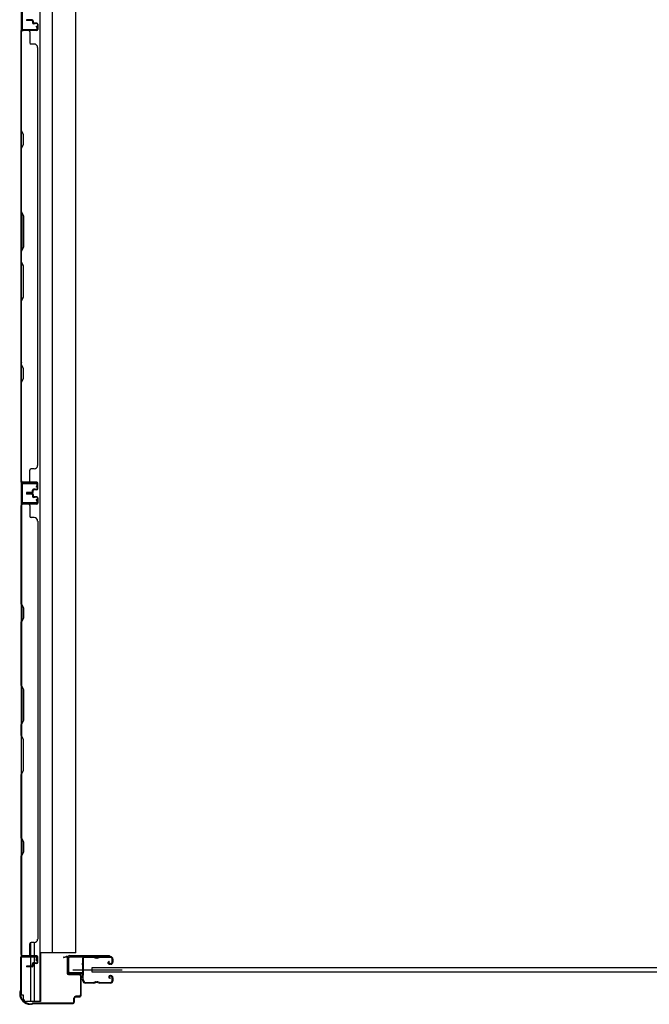
# Model space of a CAD drawing. Extents: x 542 to 20603, y 217 to 14052.
# Drawn here: x 1845 to 2778, y 4028 to 5486 of the extents above; entities that cross this region are included whole.
import ezdxf

# ---------------------------------------------------------------- set-up
doc = ezdxf.new("R2010")
doc.units = 0
doc.header["$LTSCALE"] = 50
doc.header["$MEASUREMENT"] = 0
for name, color, linetype in [('サイドレ-ル', 3, 'CONTINUOUS'), ('サイドレール取付板', 6, 'CONTINUOUS'), ('スラット', 3, 'CONTINUOUS'), ('下枠側', 1, 'CONTINUOUS'), ('壁パネル', 2, 'CONTINUOUS'), ('柱前', 3, 'CONTINUOUS'), ('間柱', 3, 'CONTINUOUS')]:
    doc.layers.add(name, color=color, linetype=linetype)

msp = doc.modelspace()

# ---------------------------------------------------------------- linework, layer by layer
at = {"layer": 'サイドレ-ル'}
for p, q in [((1955, 4097.1), (1941.7, 4097.1)), ((1958.6, 4097.1), (1960.3, 4097.1)), ((1958.6, 4097.1), (1960.3, 4097.1)), ((1964, 4098.1), (1980, 4098.1)), ((1964, 4098.1), (1980, 4098.1)), ((1980, 4097.1), (1964, 4097.1)), ((1980, 4097.1), (1964, 4097.1)), ((1960.3, 4096.1), (1958.6, 4096.1)), ((1960.3, 4096.1), (1958.6, 4096.1)), ((1977.8, 4091.3), (1976.9, 4090.7)), ((1977.8, 4091.3), (1976.9, 4090.7)), ((1977.5, 4089.9), (1978.4, 4090.5)), ((1977.5, 4089.9), (1978.4, 4090.5)), ((1978.4, 4090.5), (1977.8, 4091.3)), ((1978.4, 4090.5), (1977.8, 4091.3)), ((1979.3, 4088.1), (1978.1, 4088.1)), ((1979.3, 4088.1), (1978.1, 4088.1)), ((1978.1, 4087.1), (1979.3, 4087.1)), ((1978.1, 4087.1), (1979.3, 4087.1)), ((1979.3, 4088.1), (1980.5, 4088.1)), ((1979.3, 4088.1), (1980.5, 4088.1)), ((1980.5, 4087.1), (1979.3, 4087.1)), ((1980.5, 4087.1), (1979.3, 4087.1)), ((1982.5, 4090.1), (1982.5, 4094.6)), ((1982.5, 4090.1), (1982.5, 4094.6)), ((1983.5, 4094.6), (1983.5, 4090.1)), ((1983.5, 4094.6), (1983.5, 4090.1)), ((1979.3, 4070.1), (1980.5, 4070.1)), ((1979.3, 4070.1), (1980.5, 4070.1)), ((1980.5, 4069.1), (1979.3, 4069.1)), ((1980.5, 4069.1), (1979.3, 4069.1)), ((1939.9, 4062.5), (1940, 4062.4)), ((1942.5, 4060.1), (1955, 4060.1)), ((1942.5, 4060.1), (1955, 4060.1)), ((1955, 4059.1), (1942.5, 4059.1)), ((1955, 4059.1), (1942.5, 4059.1)), ((1958.6, 4061.1), (1960.3, 4061.1)), ((1958.6, 4061.1), (1960.3, 4061.1)), ((1960.3, 4060.1), (1958.6, 4060.1)), ((1960.3, 4060.1), (1958.6, 4060.1)), ((1964, 4060.1), (1980, 4060.1)), ((1964, 4060.1), (1980, 4060.1)), ((1980, 4059.1), (1964, 4059.1)), ((1980, 4059.1), (1964, 4059.1)), ((1979, 4065.8), (1978.1, 4066.4)), ((1979, 4065.8), (1978.1, 4066.4)), ((1978.7, 4067.2), (1979.6, 4066.6)), ((1978.7, 4067.2), (1979.6, 4066.6)), ((1979.6, 4066.6), (1979, 4065.8)), ((1979.6, 4066.6), (1979, 4065.8)), ((1982.5, 4062.6), (1982.5, 4067.1)), ((1982.5, 4062.6), (1982.5, 4067.1)), ((1983.5, 4067.1), (1983.5, 4062.6)), ((1983.5, 4067.1), (1983.5, 4062.6))]:
    msp.add_line(p, q, dxfattribs=at)
at = {"layer": 'サイドレ-ル', "color": 6}
msp.add_line((1924.3, 4078.6), (1997.1, 4078.6), dxfattribs=at)
at = {"layer": 'サイドレ-ル'}
for centre, radius, start, end in [((1941.7, 4094.6), 3.5, 90, 205.639), ((1941.7, 4094.6), 2.5, 90, 205.639), ((1955, 4094.1), 4, 58.9973, 90), ((1955, 4094.1), 4, 58.9973, 90), ((1955, 4094.1), 3, 58.9973, 90), ((1955, 4094.1), 3, 58.9973, 90), ((1958.6, 4100.1), 3, 238.9973, 270), ((1958.6, 4100.1), 3, 238.9973, 270), ((1960.3, 4100.1), 3, 270, 301.0027), ((1960.3, 4100.1), 3, 270, 301.0027), ((1964, 4094.1), 4, 90, 121.0027), ((1964, 4094.1), 4, 90, 121.0027), ((1964, 4094.1), 3, 90, 121.0027), ((1964, 4094.1), 3, 90, 121.0027), ((1980, 4094.6), 3.5, 0, 90), ((1980, 4094.6), 3.5, 0, 90), ((1980, 4094.6), 2.5, 0, 90), ((1980, 4094.6), 2.5, 0, 90), ((1941.4, 4089.3), 3, 156.4435, 198.4381), ((1767.2, 4077.5), 171.6, 356.7784, 3.6305), ((1935.9, 4091.7), 3, 0.2396, 25.639), ((1935.9, 4091.7), 3, 336.4435, 0.2396), ((1941.4, 4089.3), 2, 156.4435, 198.4381), ((1935.9, 4091.7), 4, 0.2396, 25.639), ((1935.9, 4091.7), 4, 336.4435, 0.2396), ((1935.7, 4087.5), 4, 2.4739, 18.4381), ((1729.9, 4078.6), 210, 357.0724, 2.4739), ((1958.6, 4100.1), 4, 238.9973, 270), ((1958.6, 4100.1), 4, 238.9973, 270), ((1960.3, 4100.1), 4, 270, 301.0027), ((1960.3, 4100.1), 4, 270, 301.0027), ((1978.1, 4089.1), 2, 125, 270), ((1978.1, 4089.1), 2, 125, 270), ((1978.1, 4089.1), 1, 125, 270), ((1978.1, 4089.1), 1, 125, 270), ((1980.5, 4090.1), 2, 270, 0), ((1980.5, 4090.1), 3, 270, 0), ((1980.5, 4090.1), 3, 270, 0), ((1980.5, 4090.1), 2, 270, 0), ((1935.6, 4068), 3, 333.484, 357.0724), ((1979.3, 4068.1), 2, 90, 235), ((1979.3, 4068.1), 2, 90, 235), ((1979.3, 4068.1), 1, 90, 235), ((1979.3, 4068.1), 1, 90, 235), ((1980.5, 4067.1), 3, 0, 90), ((1980.5, 4067.1), 3, 0, 90), ((1980.5, 4067.1), 2, 0, 90), ((1980.5, 4067.1), 2, 0, 90), ((1941, 4065.4), 3, 153.484, 212.8179), ((1935.5, 4061.8), 3.5, 8.8438, 33.1161), ((1941, 4065.4), 2, 153.484, 212.8179), ((1942.5, 4062.6), 3.5, 183.2758, 270), ((1935.6, 4068), 4, 333.484, 357.0724), ((1935.5, 4061.8), 4.5, 8.8438, 33.1161), ((1942.5, 4062.6), 2.5, 183.2758, 270), ((1955, 4063.1), 3, 270, 301.0027), ((1955, 4063.1), 3, 270, 301.0027), ((1955, 4063.1), 4, 270, 301.0027), ((1955, 4063.1), 4, 270, 301.0027), ((1958.6, 4057.1), 4, 90, 121.0027), ((1958.6, 4057.1), 4, 90, 121.0027), ((1958.6, 4057.1), 3, 90, 121.0027), ((1958.6, 4057.1), 3, 90, 121.0027), ((1960.3, 4057.1), 4, 58.9973, 90), ((1960.3, 4057.1), 4, 58.9973, 90), ((1960.3, 4057.1), 3, 58.9973, 90), ((1960.3, 4057.1), 3, 58.9973, 90), ((1964, 4063.1), 4, 238.9973, 270), ((1964, 4063.1), 4, 238.9973, 270), ((1964, 4063.1), 3, 238.9973, 270), ((1964, 4063.1), 3, 238.9973, 270), ((1980, 4062.6), 3.5, 270, 0), ((1980, 4062.6), 2.5, 270, 0), ((1980, 4062.6), 2.5, 270, 0), ((1980, 4062.6), 3.5, 270, 0)]:
    msp.add_arc(centre, radius, start, end, dxfattribs=at)
at = {"layer": 'サイドレール取付板', "color": 6}
for p, q in [((1919.5, 4099.7), (1978.5, 4099.7)), ((1919.5, 4098.1), (1978.5, 4098.1)), ((1978.5, 4099.7), (1978.5, 4098.1)), ((1916.5, 4075.7), (1916.5, 4096.7)), ((1918.1, 4075.7), (1918.1, 4096.7)), ((1938, 4074.3), (1919.5, 4074.3)), ((1938, 4072.7), (1919.5, 4072.7)), ((1938, 4072.7), (1938, 4074.3))]:
    msp.add_line(p, q, dxfattribs=at)
at = {"layer": 'サイドレール取付板'}
msp.add_line((1941.7, 4098.1), (1955, 4098.1), dxfattribs=at)
at = {"layer": 'サイドレール取付板', "color": 6}
for centre, radius, start, end in [((1919.5, 4096.7), 3, 90, 180), ((1919.5, 4096.7), 1.4, 90, 180), ((1919.5, 4075.7), 3, 180, 270), ((1919.5, 4075.7), 1.4, 180, 270)]:
    msp.add_arc(centre, radius, start, end, dxfattribs=at)
at = {"layer": 'スラット'}
for p, q in [((1952.9, 4075.1), (1952.9, 4082.1)), ((1952.9, 4082.1), (3602.4, 4082.1)), ((3602.4, 4075.1), (1952.9, 4075.1))]:
    msp.add_line(p, q, dxfattribs=at)
at = {"layer": '下枠側'}
for p, q in [((1847.5, 6228.3), (1847.5, 4041.7)), ((1875.2, 6238.3), (1875.2, 4031.7)), ((1893.8, 6166.3), (1893.7, 4103.7)), ((1928.7, 4103.7), (1928.7, 6166.3)), ((1847.5, 4800.5), (1847.5, 4768.5)), ((1848.5, 4800.5), (1848.5, 4768.5)), ((1861.7, 4119.1), (1861.7, 4099.7)), ((1866.7, 4119.3), (1866.7, 4099.7)), ((1847.5, 4098), (1847.5, 4098.5)), ((1861.7, 4097.2), (1861.7, 4084.3)), ((1866.7, 4097.2), (1866.7, 4089.3)), ((1928.7, 4103.7), (1875.2, 4103.7)), ((1876.2, 4103.7), (1876.2, 4031.7)), ((1861.7, 4083.3), (1861.7, 4031.7)), ((1866.7, 4088.3), (1866.7, 4031.7)), ((1847.5, 4041.7), (1850.5, 4041.7)), ((1850.5, 4041.7), (1850.5, 4036.7)), ((1876.2, 4031.7), (1855.3, 4031.7))]:
    msp.add_line(p, q, dxfattribs=at)
msp.add_arc((1855.5, 4036.7), 5, 180, 270, dxfattribs=at)
at = {"layer": '壁パネル'}
for p, q in [((1864, 5485.6), (1856, 5485.6)), ((1864, 5485.6), (1856, 5485.6)), ((1864, 5485.1), (1856, 5485.1)), ((1864, 5485.1), (1856, 5485.1)), ((1863.5, 5484.6), (1856, 5484.6)), ((1863.5, 5484.6), (1856, 5484.6)), ((1864.5, 5483.6), (1864.5, 5481.1)), ((1864.5, 5483.6), (1864.5, 5481.1)), ((1865, 5484.1), (1865, 5481.1)), ((1865, 5484.1), (1865, 5481.1)), ((1865.5, 5484.1), (1865.5, 5481.6)), ((1865.5, 5484.1), (1865.5, 5481.6)), ((1847.5, 4800.6), (1847.5, 5469.6)), ((1871, 5469.6), (1847.5, 5469.6)), ((1847.5, 4800.6), (1847.5, 5469.6)), ((1847.5, 5467.6), (1847.5, 5321.7)), ((1848, 5321.8), (1848, 5467.6)), ((1871, 5470.1), (1849, 5470.1)), ((1851.5, 5470.1), (1849, 5470.1)), ((1871, 5470.1), (1850, 5470.1)), ((1871, 5469.6), (1850, 5469.6)), ((1860.5, 5467.6), (1860.5, 5451.6)), ((1871, 5480.1), (1866, 5480.1)), ((1871, 5480.1), (1866, 5480.1)), ((1868.5, 5479.6), (1866, 5479.6)), ((1868.5, 5479.6), (1866, 5479.6)), ((1871, 5480.6), (1866.5, 5480.6)), ((1871, 5480.6), (1866.5, 5480.6)), ((1868.5, 5480.1), (1868.5, 5479.6)), ((1868.5, 5480.1), (1868.5, 5479.6)), ((1872, 5479.1), (1872, 5471.1)), ((1872, 5479.1), (1872, 5471.1)), ((1872.5, 5479.1), (1872.5, 5471.1)), ((1872.5, 5479.1), (1872.5, 5471.1)), ((1867, 5449.6), (1862.5, 5449.6)), ((1872, 5444.6), (1872.5, 5444.6)), ((1872.5, 4825.6), (1872.5, 5444.6)), ((1851, 5315.8), (1848, 5321.8)), ((1847.5, 5321.7), (1850.5, 5315.7)), ((1850.5, 5315.7), (1850.5, 5301)), ((1851, 5300.8), (1851, 5315.8)), ((1850.5, 5301), (1847.5, 5295)), ((1847.5, 5295), (1847.5, 5200.9)), ((1848, 5294.8), (1851, 5300.8)), ((1848, 5201.1), (1848, 5294.8)), ((1850.5, 5194.9), (1847.5, 5200.9)), ((1848, 5201.1), (1851, 5195.1)), ((1850.5, 5149.3), (1850.5, 5194.9)), ((1851, 5195.1), (1851, 5149.1)), ((1847.5, 5143.3), (1850.5, 5149.3)), ((1851, 5149.1), (1848, 5143.1)), ((1847.5, 5143.3), (1847.5, 5126.9)), ((1848, 5127.1), (1848, 5143.1)), ((1847.5, 5126.9), (1850.5, 5120.9)), ((1851, 5121.1), (1848, 5127.1)), ((1850.5, 5120.9), (1850.5, 5075.3)), ((1851, 5075.1), (1851, 5121.1)), ((1850.5, 5075.3), (1847.5, 5069.3)), ((1848, 5069.1), (1851, 5075.1)), ((1847.5, 5069.3), (1847.5, 4975.2)), ((1848, 4975.3), (1848, 5069.1)), ((1847.5, 4975.2), (1850.5, 4969.2)), ((1851, 4969.3), (1848, 4975.3)), ((1850.5, 4969.2), (1850.5, 4954.5)), ((1851, 4954.3), (1851, 4969.3)), ((1850.5, 4954.5), (1847.5, 4948.5)), ((1847.5, 4948.5), (1847.5, 4802.6)), ((1848, 4948.3), (1851, 4954.3)), ((1848, 4802.6), (1848, 4948.3)), ((1860.5, 4802.6), (1860.5, 4818.6)), ((1867, 4820.6), (1862.5, 4820.6)), ((1872, 4825.6), (1872.5, 4825.6)), ((1871, 4800.6), (1847.5, 4800.6)), ((1871, 4800.1), (1849, 4800.1)), ((1851.5, 4800.1), (1849, 4800.1)), ((1871, 4800.6), (1850, 4800.6)), ((1871, 4800.6), (1850, 4800.6)), ((1871, 4800.1), (1850, 4800.1)), ((1871, 4800.1), (1850, 4800.1)), ((1872, 4791.1), (1872, 4799.1)), ((1872, 4791.1), (1872, 4799.1)), ((1872, 4791.1), (1872, 4799.1)), ((1872.5, 4791.1), (1872.5, 4799.1)), ((1872.5, 4791.1), (1872.5, 4799.1)), ((1872.5, 4791.1), (1872.5, 4799.1)), ((1863.5, 4785.6), (1856, 4785.6)), ((1863.5, 4785.6), (1856, 4785.6)), ((1864, 4785.1), (1856, 4785.1)), ((1864, 4785.1), (1856, 4785.1)), ((1864, 4784.6), (1856, 4784.6)), ((1864, 4784.6), (1856, 4784.6)), ((1864, 4784.3), (1856, 4784.3)), ((1864, 4784.3), (1856, 4784.3)), ((1864, 4783.8), (1856, 4783.8)), ((1864, 4783.8), (1856, 4783.8)), ((1863.5, 4783.3), (1856, 4783.3)), ((1863.5, 4783.3), (1856, 4783.3)), ((1864.5, 4786.6), (1864.5, 4789.1)), ((1864.5, 4786.6), (1864.5, 4789.1)), ((1864.5, 4782.3), (1864.5, 4779.8)), ((1864.5, 4782.3), (1864.5, 4779.8)), ((1865, 4786.1), (1865, 4789.1)), ((1865, 4786.1), (1865, 4789.1)), ((1865, 4782.8), (1865, 4779.8)), ((1865, 4782.8), (1865, 4779.8)), ((1865.5, 4786.1), (1865.5, 4788.6)), ((1865.5, 4786.1), (1865.5, 4788.6)), ((1865.5, 4782.8), (1865.5, 4780.3)), ((1865.5, 4782.8), (1865.5, 4780.3)), ((1868.5, 4790.6), (1866, 4790.6)), ((1868.5, 4790.6), (1866, 4790.6)), ((1871, 4790.1), (1866, 4790.1)), ((1871, 4790.1), (1866, 4790.1)), ((1871, 4789.6), (1866.5, 4789.6)), ((1871, 4789.6), (1866.5, 4789.6)), ((1868.5, 4790.1), (1868.5, 4790.6)), ((1868.5, 4790.1), (1868.5, 4790.6)), ((1871, 4768.3), (1847.5, 4768.3)), ((1847.5, 4768.3), (1847.5, 4099.3)), ((1871, 4768.3), (1847.5, 4768.3)), ((1847.5, 4768.3), (1847.5, 4099.3)), ((1871, 4768.8), (1849, 4768.8)), ((1854.5, 4768.8), (1849, 4768.8)), ((1871, 4768.8), (1849, 4768.8)), ((1854.5, 4768.8), (1849, 4768.8)), ((1871, 4768.8), (1850, 4768.8)), ((1871, 4768.3), (1850, 4768.3)), ((1871, 4778.8), (1866, 4778.8)), ((1871, 4778.8), (1866, 4778.8)), ((1868.5, 4778.3), (1866, 4778.3)), ((1868.5, 4778.3), (1866, 4778.3)), ((1871, 4779.3), (1866.5, 4779.3)), ((1871, 4779.3), (1866.5, 4779.3)), ((1868.5, 4778.8), (1868.5, 4778.3)), ((1868.5, 4778.8), (1868.5, 4778.3)), ((1872, 4777.8), (1872, 4769.8)), ((1872, 4777.8), (1872, 4769.8)), ((1872, 4777.8), (1872, 4769.8)), ((1872.5, 4777.8), (1872.5, 4769.8)), ((1872.5, 4777.8), (1872.5, 4769.8)), ((1872.5, 4777.8), (1872.5, 4769.8)), ((1847.5, 4620.4), (1847.5, 4766.3)), ((1848, 4766.3), (1848, 4620.6)), ((1860.5, 4766.3), (1860.5, 4750.3)), ((1867, 4748.3), (1862.5, 4748.3)), ((1872, 4743.3), (1872.5, 4743.3)), ((1872.5, 4743.3), (1872.5, 4124.3)), ((1850.5, 4614.4), (1847.5, 4620.4)), ((1848, 4620.6), (1851, 4614.6)), ((1850.5, 4599.8), (1850.5, 4614.4)), ((1851, 4614.6), (1851, 4599.6)), ((1847.5, 4593.8), (1850.5, 4599.8)), ((1847.5, 4499.7), (1847.5, 4593.8)), ((1851, 4599.6), (1848, 4593.6)), ((1848, 4593.6), (1848, 4499.8)), ((1850.5, 4493.7), (1847.5, 4499.7)), ((1848, 4499.8), (1851, 4493.8)), ((1850.5, 4448), (1850.5, 4493.7)), ((1851, 4493.8), (1851, 4447.8)), ((1847.5, 4442), (1850.5, 4448)), ((1851, 4447.8), (1848, 4441.8)), ((1847.5, 4425.6), (1847.5, 4442)), ((1848, 4441.8), (1848, 4425.8)), ((1847.5, 4425.6), (1850.5, 4419.6)), ((1851, 4419.8), (1848, 4425.8)), ((1850.5, 4419.6), (1850.5, 4374)), ((1851, 4373.8), (1851, 4419.8)), ((1850.5, 4374), (1847.5, 4368)), ((1847.5, 4273.9), (1847.5, 4368)), ((1848, 4367.8), (1851, 4373.8)), ((1848, 4367.8), (1848, 4274.1)), ((1850.5, 4267.9), (1847.5, 4273.9)), ((1848, 4274.1), (1851, 4268.1)), ((1850.5, 4253.3), (1850.5, 4267.9)), ((1851, 4268.1), (1851, 4253.1)), ((1847.5, 4247.3), (1850.5, 4253.3)), ((1847.5, 4101.3), (1847.5, 4247.3)), ((1851, 4253.1), (1848, 4247.1)), ((1848, 4247.1), (1848, 4101.3)), ((1860.5, 4101.3), (1860.5, 4117.3)), ((1867, 4119.3), (1862.5, 4119.3)), ((1872, 4124.3), (1872.5, 4124.3)), ((1871, 4099.3), (1847.5, 4099.3)), ((1871, 4098.8), (1849, 4098.8)), ((1851.5, 4098.8), (1849, 4098.8)), ((1871, 4099.3), (1850, 4099.3)), ((1871, 4098.8), (1850, 4098.8)), ((1872, 4089.8), (1872, 4097.8)), ((1872, 4089.8), (1872, 4097.8)), ((1872.5, 4089.8), (1872.5, 4097.8)), ((1872.5, 4089.8), (1872.5, 4097.8)), ((1863.5, 4084.3), (1856, 4084.3)), ((1863.5, 4084.3), (1856, 4084.3)), ((1864, 4083.8), (1856, 4083.8)), ((1864, 4083.8), (1856, 4083.8)), ((1864, 4083.3), (1856, 4083.3)), ((1864, 4083.3), (1856, 4083.3)), ((1864.5, 4085.3), (1864.5, 4087.8)), ((1864.5, 4085.3), (1864.5, 4087.8)), ((1865, 4084.8), (1865, 4087.8)), ((1865, 4084.8), (1865, 4087.8)), ((1865.5, 4084.8), (1865.5, 4087.3)), ((1865.5, 4084.8), (1865.5, 4087.3)), ((1868.5, 4089.3), (1866, 4089.3)), ((1868.5, 4089.3), (1866, 4089.3)), ((1871, 4088.8), (1866, 4088.8)), ((1871, 4088.8), (1866, 4088.8)), ((1871, 4088.3), (1866.5, 4088.3)), ((1871, 4088.3), (1866.5, 4088.3)), ((1868.5, 4088.8), (1868.5, 4089.3)), ((1868.5, 4088.8), (1868.5, 4089.3))]:
    msp.add_line(p, q, dxfattribs=at)
for centre, radius, start, end in [((1856, 5485.1), 0.5, 90, 270), ((1856, 5485.1), 0.5, 90, 270), ((1863.5, 5483.6), 1.5, 0, 90), ((1863.5, 5483.6), 1.5, 0, 90), ((1863.5, 5483.6), 1, 0, 90), ((1863.5, 5483.6), 1, 0, 90), ((1864, 5484.1), 1.5, 0, 90), ((1864, 5484.1), 1.5, 0, 90), ((1864, 5484.1), 1, 0, 90), ((1864, 5484.1), 1, 0, 90), ((1850, 5467.6), 2.5, 90, 180), ((1849, 5468.6), 1.5, 90, 138.1897), ((1850, 5467.6), 2, 90, 180), ((1858.5, 5467.6), 2, 0, 90), ((1866, 5481.1), 1.5, 180, 270), ((1866, 5481.1), 1.5, 180, 270), ((1866.5, 5481.6), 1.5, 180, 270), ((1866.5, 5481.6), 1.5, 180, 270), ((1866, 5481.1), 1, 180, 270), ((1866, 5481.1), 1, 180, 270), ((1866.5, 5481.6), 1, 180, 270), ((1866.5, 5481.6), 1, 180, 270), ((1871, 5479.1), 1.5, 0, 90), ((1871, 5479.1), 1.5, 0, 90), ((1871, 5479.1), 1, 0, 90), ((1871, 5479.1), 1, 0, 90), ((1871, 5471.1), 1.5, 270, 0), ((1871, 5471.1), 1, 270, 0), ((1871, 5471.1), 1.5, 270, 0), ((1871, 5471.1), 1, 270, 0), ((1862.5, 5451.6), 2, 180, 270), ((1867, 5444.6), 5, 0, 90), ((1848.6, 4978), 0.6, 180, 206.5651), ((1862.5, 4818.6), 2, 90, 180), ((1867, 4825.6), 5, 270, 0), ((1850, 4802.6), 2.5, 180, 270), ((1849, 4801.6), 1.5, 221.8103, 270), ((1850, 4802.6), 2, 180, 270), ((1858.5, 4802.6), 2, 270, 0), ((1871, 4799.1), 1.5, 0, 90), ((1871, 4799.1), 1.5, 0, 90), ((1871, 4799.1), 1.5, 0, 90), ((1871, 4799.1), 1, 0, 90), ((1871, 4799.1), 1, 0, 90), ((1871, 4799.1), 1, 0, 90), ((1856, 4785.1), 0.5, 90, 270), ((1856, 4785.1), 0.5, 90, 270), ((1856, 4783.8), 0.5, 90, 270), ((1856, 4783.8), 0.5, 90, 270), ((1863.5, 4786.6), 1.5, 270, 0), ((1863.5, 4786.6), 1, 270, 0), ((1863.5, 4786.6), 1.5, 270, 0), ((1863.5, 4786.6), 1, 270, 0), ((1863.5, 4782.3), 1.5, 0, 90), ((1863.5, 4782.3), 1.5, 0, 90), ((1863.5, 4782.3), 1, 0, 90), ((1863.5, 4782.3), 1, 0, 90), ((1864, 4786.1), 1.5, 270, 0), ((1864, 4786.1), 1, 270, 0), ((1864, 4786.1), 1.5, 270, 0), ((1864, 4786.1), 1, 270, 0), ((1864, 4782.8), 1.5, 0, 90), ((1864, 4782.8), 1.5, 0, 90), ((1864, 4782.8), 1, 0, 90), ((1864, 4782.8), 1, 0, 90), ((1866, 4789.1), 1.5, 90, 180), ((1866, 4789.1), 1.5, 90, 180), ((1866, 4789.1), 1, 90, 180), ((1866.5, 4788.6), 1.5, 90, 180), ((1866, 4789.1), 1, 90, 180), ((1866.5, 4788.6), 1.5, 90, 180), ((1866.5, 4788.6), 1, 90, 180), ((1866.5, 4788.6), 1, 90, 180), ((1871, 4791.1), 1.5, 270, 0), ((1871, 4791.1), 1, 270, 0), ((1871, 4791.1), 1.5, 270, 0), ((1871, 4791.1), 1, 270, 0), ((1850, 4766.3), 2.5, 90, 180), ((1849, 4767.3), 1.5, 90, 138.1897), ((1849, 4767.3), 1.5, 90, 138.1897), ((1850, 4766.3), 2, 90, 180), ((1858.5, 4766.3), 2, 0, 90), ((1858.5, 4766.3), 2, 0, 90), ((1866, 4779.8), 1.5, 180, 270), ((1866, 4779.8), 1.5, 180, 270), ((1866.5, 4780.3), 1.5, 180, 270), ((1866.5, 4780.3), 1.5, 180, 270), ((1866, 4779.8), 1, 180, 270), ((1866, 4779.8), 1, 180, 270), ((1866.5, 4780.3), 1, 180, 270), ((1866.5, 4780.3), 1, 180, 270), ((1871, 4777.8), 1.5, 0, 90), ((1871, 4777.8), 1.5, 0, 90), ((1871, 4777.8), 1, 0, 90), ((1871, 4777.8), 1, 0, 90), ((1871, 4769.8), 1.5, 270, 0), ((1871, 4769.8), 1, 270, 0), ((1871, 4769.8), 1.5, 270, 0), ((1871, 4769.8), 1, 270, 0), ((1871, 4769.8), 1.5, 270, 0), ((1871, 4769.8), 1, 270, 0), ((1862.5, 4750.3), 2, 180, 270), ((1867, 4743.3), 5, 0, 90), ((1848.6, 4590.9), 0.6, 153.4349, 180), ((1862.5, 4117.3), 2, 90, 180), ((1867, 4124.3), 5, 270, 0), ((1850, 4101.3), 2.5, 180, 270), ((1849, 4100.3), 1.5, 221.8103, 270), ((1850, 4101.3), 2, 180, 270), ((1858.5, 4101.3), 2, 270, 0), ((1871, 4097.8), 1.5, 0, 90), ((1871, 4097.8), 1.5, 0, 90), ((1871, 4097.8), 1, 0, 90), ((1871, 4097.8), 1, 0, 90), ((1856, 4083.8), 0.5, 90, 270), ((1856, 4083.8), 0.5, 90, 270), ((1863.5, 4085.3), 1.5, 270, 0), ((1863.5, 4085.3), 1, 270, 0), ((1863.5, 4085.3), 1.5, 270, 0), ((1863.5, 4085.3), 1, 270, 0), ((1864, 4084.8), 1.5, 270, 0), ((1864, 4084.8), 1, 270, 0), ((1864, 4084.8), 1.5, 270, 0), ((1864, 4084.8), 1, 270, 0), ((1866, 4087.8), 1.5, 90, 180), ((1866, 4087.8), 1.5, 90, 180), ((1866, 4087.8), 1, 90, 180), ((1866.5, 4087.3), 1.5, 90, 180), ((1866, 4087.8), 1, 90, 180), ((1866.5, 4087.3), 1.5, 90, 180), ((1866.5, 4087.3), 1, 90, 180), ((1866.5, 4087.3), 1, 90, 180), ((1871, 4089.8), 1.5, 270, 0), ((1871, 4089.8), 1, 270, 0), ((1871, 4089.8), 1.5, 270, 0), ((1871, 4089.8), 1, 270, 0)]:
    msp.add_arc(centre, radius, start, end, dxfattribs=at)
at = {"layer": '柱前'}
for p, q in [((1869.7, 4098.7), (1849.3, 4098.7)), ((1849.3, 4097.9), (1869.7, 4097.9)), ((1910.7, 4097.6), (1914.2, 4098.6)), ((1911, 4096.9), (1914.4, 4097.8)), ((1846.5, 4095.9), (1846.5, 4048.1)), ((1847.3, 4048.1), (1847.3, 4095.9)), ((1869.7, 4093.2), (1870.6, 4096.6)), ((1870.4, 4093), (1871.4, 4096.4)), ((1915.7, 4096.9), (1915.7, 4073.7)), ((1916.5, 4073.7), (1916.5, 4096.9)), ((1933.7, 4072.7), (1917.5, 4072.7)), ((1917.5, 4071.9), (1933.7, 4071.9)), ((1935.7, 4069.9), (1935.7, 4041.5)), ((1936.5, 4041.5), (1936.5, 4069.9)), ((1845.5, 4045), (1845.5, 4043.5)), ((1846.2, 4047.2), (1845.7, 4046.3)), ((1846.3, 4043.5), (1846.3, 4045)), ((1847, 4046.9), (1846.5, 4045.9)), ((1933.7, 4039.5), (1928.5, 4039.5)), ((1861.3, 4028.5), (1862.8, 4028.5)), ((1862.8, 4027.7), (1861.3, 4027.7)), ((1864.7, 4029.2), (1863.7, 4028.7)), ((1865, 4028.4), (1864, 4028)), ((1923.7, 4029.5), (1865.9, 4029.5)), ((1865.9, 4028.7), (1923.7, 4028.7)), ((1865.9, 4028.7), (1923.7, 4028.7)), ((1925.7, 4031.5), (1925.7, 4036.7)), ((1925.7, 4032.9), (1925.7, 4031.5)), ((1926.5, 4031.5), (1926.5, 4036.7)), ((1928.5, 4038.7), (1933.7, 4038.7))]:
    msp.add_line(p, q, dxfattribs=at)
for centre, radius, start, end in [((1849.3, 4095.9), 2.8, 90, 180), ((1849.3, 4095.9), 2, 90, 180), ((1869.7, 4096.9), 1.8, 344.5154, 90), ((1869.7, 4096.9), 1, 344.5154, 90), ((1910.9, 4097.3), 0.4, 105.4846, 285.4846), ((1914.7, 4096.9), 1.8, 0, 105.4846), ((1914.7, 4096.9), 1, 0, 105.4846), ((1870.1, 4093.1), 0.4, 164.5154, 344.5154), ((1917.5, 4073.7), 1.8, 180, 270), ((1917.5, 4073.7), 1, 180, 270), ((1933.7, 4069.9), 2.8, 0, 90), ((1933.7, 4069.9), 2, 0, 90), ((1848.3, 4045), 2.8, 153.4349, 180), ((1861.3, 4043.5), 15.8, 180, 270), ((1844.5, 4048.1), 2, 333.4349, 0), ((1848.3, 4045), 2, 153.4349, 180), ((1861.3, 4043.5), 15, 180, 270), ((1844.5, 4048.1), 2.8, 333.4349, 0), ((1928.5, 4036.7), 2.8, 90, 180), ((1933.7, 4041.5), 2.8, 270, 0), ((1933.7, 4041.5), 2, 270, 0), ((1862.8, 4030.5), 2, 270, 296.5651), ((1862.8, 4030.5), 2.8, 270, 296.5651), ((1865.9, 4026.7), 2.8, 90, 116.5651), ((1865.9, 4026.7), 2, 90, 116.5651), ((1923.7, 4031.5), 2.8, 270, 0), ((1923.7, 4031.5), 2, 270, 0), ((1928.5, 4036.7), 2, 90, 180)]:
    msp.add_arc(centre, radius, start, end, dxfattribs=at)
at = {"layer": '間柱'}
for p, q in [((1848.5, 5498.7), (1848.5, 5471.8)), ((1849.5, 5471.8), (1849.5, 5498.7)), ((1870.5, 5471.2), (1850.5, 5470.8)), ((1850.5, 5469.8), (1870.5, 5470.2)), ((1870.5, 5476.3), (1869.6, 5475.8)), ((1869.6, 5475.8), (1871.3, 5472.7)), ((1872.2, 5473.2), (1870.5, 5476.3)), ((1848.5, 4797.9), (1848.5, 4771)), ((1849.5, 4771), (1849.5, 4797.9)), ((1870.5, 4799.5), (1850.5, 4799.9)), ((1850.5, 4798.9), (1870.5, 4798.5)), ((1871.3, 4797), (1869.6, 4794)), ((1869.6, 4794), (1870.5, 4793.5)), ((1870.5, 4793.5), (1872.2, 4796.5)), ((1870.5, 4770.4), (1850.5, 4770)), ((1850.5, 4769), (1870.5, 4769.4)), ((1870.5, 4775.5), (1869.6, 4775)), ((1869.6, 4775), (1871.3, 4771.9)), ((1872.2, 4772.4), (1870.5, 4775.5))]:
    msp.add_line(p, q, dxfattribs=at)
for centre, radius, start, end in [((1850.5, 5471.8), 2, 180, 271.1935), ((1850.5, 5471.8), 1, 180, 271.1935), ((1870.5, 5472.2), 2, 271.1935, 29.6631), ((1870.5, 5472.2), 1, 271.1935, 29.6631), ((1850.5, 4797.9), 2, 88.8065, 180), ((1850.5, 4797.9), 1, 88.8065, 180), ((1870.5, 4797.5), 2, 330.3369, 88.8065), ((1870.5, 4797.5), 1, 330.3369, 88.8065), ((1850.5, 4771), 2, 180, 271.1935), ((1850.5, 4771), 1, 180, 271.1935), ((1870.5, 4771.4), 2, 271.1935, 29.6631), ((1870.5, 4771.4), 1, 271.1935, 29.6631)]:
    msp.add_arc(centre, radius, start, end, dxfattribs=at)

doc.saveas('drawing.dxf')
